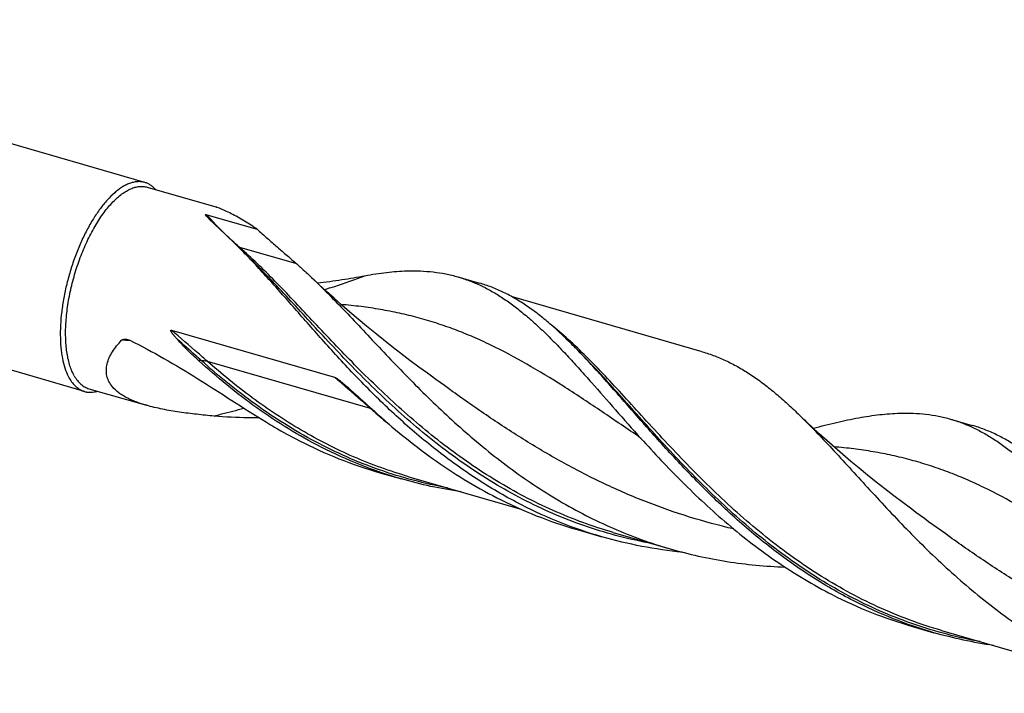
# Model space of a CAD drawing. Units: millimetres. Extents: x 0 to 594, y 0 to 420.
# Drawn here: x 88 to 147, y 62 to 102 of the extents above; entities that cross this region are included whole.
import ezdxf

# ---------------------------------------------------------------- set-up
doc = ezdxf.new("R2010")
doc.units = ezdxf.units.MM
doc.header["$LTSCALE"] = 32.67
doc.layers.add('606160715-000_CL', color=7, linetype='CONTINUOUS')

msp = doc.modelspace()

# ---------------------------------------------------------------- linework, layer by layer
at = {"layer": '606160715-000_CL', "color": 7, "linetype": 'CONTINUOUS'}
for p, q in [((95.4189, 92.6144), (61.5466, 102.3924)), ((95.5563, 92.3318), (99.6744, 91.143)), ((99.1421, 90.6754), (102.1641, 89.803)), ((91.7943, 80.0585), (57.9221, 89.8366)), ((101.4686, 88.3065), (101.3487, 88.4251)), ((101.5886, 88.1886), (101.4686, 88.3065)), ((101.6908, 88.0891), (101.5886, 88.1886)), ((114.2229, 86.9432), (115.5198, 86.5688)), ((128.9063, 82.4422), (117.4964, 85.7359)), ((97.0173, 83.7449), (106.8089, 80.9183)), ((92.0611, 80.2244), (95.5096, 79.2289)), ((143.8254, 78.3977), (145.1223, 78.0233)), ((125.0273, 77.392), (125.0273, 77.392)), ((109.53, 75.1816), (110.8269, 74.8072)), ((111.2825, 74.938), (117.9452, 73.0146)), ((121.3898, 71.7579), (122.8748, 71.3292)), ((123.5471, 71.5947), (126.9723, 70.6059)), ((141.5281, 65.9445), (142.825, 65.5701)), ((143.2806, 65.7009), (156.3513, 61.9278))]:
    msp.add_line(p, q, dxfattribs=at)
at = {"layer": '606160715-000_CL', "color": 9, "linetype": 'CONTINUOUS'}
for p, q in [((104.5455, 87.7197), (101.1202, 88.7085)), ((94.5389, 83.1251), (94.5147, 83.1257)), ((94.5389, 83.1245), (94.5147, 83.1252)), ((98.802, 81.9263), (98.6449, 81.9174)), ((99.1557, 81.8885), (108.9472, 79.0619))]:
    msp.add_line(p, q, dxfattribs=at)
at = {"layer": '606160715-000_CL', "color": 7, "linetype": 'CONTINUOUS'}
for points in [[(101.3487, 88.4251), (101.2289, 88.5446), (101.185, 88.5887)], [(111.8834, 81.5293), (111.3456, 81.928), (110.8031, 82.3383), (110.2697, 82.7499), (109.7456, 83.1623), (109.2308, 83.5757), (108.7248, 83.9901), (108.2278, 84.4054), (107.7396, 84.8214), (107.2603, 85.2382), (106.7897, 85.6555), (106.3279, 86.0732), (105.8747, 86.4914), (105.4368, 86.9035)], [(141.4859, 72.9838), (140.9477, 73.3828), (140.4051, 73.7932), (139.872, 74.2045), (139.3486, 74.6164), (138.8348, 75.029), (138.3299, 75.4425), (137.8338, 75.8569), (137.3466, 76.2721), (136.8679, 76.6882), (136.3976, 77.1052), (135.9358, 77.5228), (135.4821, 77.9414), (135.0362, 78.3609), (134.6614, 78.7201)], [(125.0273, 77.392), (125.0538, 77.3738), (125.0788, 77.3561), (125.1013, 77.3396), (125.1212, 77.3244), (125.1388, 77.3106), (125.1546, 77.2979), (125.1684, 77.2864), (125.1803, 77.2761), (125.1906, 77.2671), (125.199, 77.2593), (125.2056, 77.2531), (125.2107, 77.2482), (125.214, 77.2448), (125.2155, 77.2432), (125.2151, 77.2437)]]:
    msp.add_lwpolyline(points, dxfattribs=at)
for centre, radius, start, end in [((179.6272, 172.9727), 115.1943, 225.705549, 226.6413), ((74.3579, 61.9106), 37.834, 43.764268, 44.840522), ((96.4504, 58.2585), 34.8292, 44.427419, 44.867786), ((92.8395, 63.553), 22.3359, 48.204207, 48.738878)]:
    msp.add_arc(centre, radius, start, end, dxfattribs=at)
at = {"layer": '606160715-000_CL', "color": 9, "linetype": 'CONTINUOUS'}
for centre, radius, start, end in [((93.8218, 53.0625), 30.0712, 88.679689, 89.626513), ((138.8345, 112.8989), 45.1463, 228.546645, 228.955863), ((136.9624, 110.7293), 42.2807, 228.938762, 230.569799)]:
    msp.add_arc(centre, radius, start, end, dxfattribs=at)
at = {"layer": '606160715-000_CL', "color": 7, "linetype": 'CONTINUOUS'}
for points, knots in [([(91.176, 81.0009), (91.1246, 81.0919), (91.0292, 81.2879), (90.9121, 81.6067), (90.8162, 81.9593), (90.7421, 82.3433), (90.6903, 82.7558), (90.6506, 83.3539), (90.6621, 84.1522), (90.7651, 85.1502), (90.9552, 86.181), (91.2268, 87.2148), (91.5722, 88.2218), (91.9814, 89.1729), (92.3726, 89.9095), (92.7095, 90.4471), (92.9656, 90.8125), (93.2277, 91.1448), (93.4941, 91.4418), (93.7628, 91.7012), (94.0321, 91.9212), (94.3, 92.1003), (94.5649, 92.2371), (94.825, 92.3304), (95.0786, 92.3791), (95.3238, 92.3823), (95.4812, 92.3535), (95.5563, 92.3318)], [0, 0, 0, 0, 0.0231591, 0.0482124, 0.0751986, 0.1040973, 0.1348412, 0.167325, 0.2369201, 0.3115368, 0.3895283, 0.469081, 0.5483088, 0.6253401, 0.6984078, 0.7329655, 0.7659681, 0.7972707, 0.8267573, 0.854348, 0.8800065, 0.9037514, 0.9256694, 0.9459307, 0.9648051, 0.98267, 1, 1, 1, 1]), ([(95.4189, 92.6144), (95.3521, 92.6336), (95.2134, 92.6611), (94.9978, 92.6671), (94.7751, 92.6384), (94.5467, 92.5755), (94.3138, 92.4788), (94.0774, 92.3491), (93.8388, 92.1871), (93.6841, 92.0624), (93.6066, 91.9953)], [0, 0, 0, 0, 0.1045421, 0.2114788, 0.323002, 0.4409565, 0.5667785, 0.7014997, 0.845787, 1, 1, 1, 1]), ([(96.0739, 92.1826), (96.0274, 92.2351), (95.9305, 92.3326), (95.7703, 92.456), (95.6, 92.5517), (95.4797, 92.5968), (95.4189, 92.6144)], [0, 0, 0, 0, 0.2648985, 0.5173231, 0.760944, 1, 1, 1, 1]), ([(93.6066, 91.9953), (93.4518, 91.8612), (93.1454, 91.5563), (92.7181, 91.0301), (92.3065, 90.4204), (91.9179, 89.738), (91.5592, 88.9948), (91.2368, 88.2042), (90.9566, 87.3801), (90.7236, 86.5375), (90.5419, 85.6914), (90.4147, 84.8569), (90.3444, 84.0489), (90.3321, 83.2819), (90.378, 82.5693), (90.4813, 81.9235), (90.6402, 81.3557), (90.7908, 81.0153), (90.8764, 80.8638)], [0, 0, 0, 0, 0.0510338, 0.1074252, 0.1686964, 0.2341614, 0.3029819, 0.3742106, 0.4468274, 0.519772, 0.5919748, 0.6623872, 0.7300136, 0.7939442, 0.8533941, 0.9077505, 0.9566359, 1, 1, 1, 1]), ([(101.1065, 90.4709), (100.974, 90.5447), (100.7178, 90.6845), (100.3453, 90.8745), (100.0505, 91.0088), (99.8299, 91.094), (99.7252, 91.1284), (99.6744, 91.143)], [0, 0, 0, 0, 0.2872023, 0.5523985, 0.7914981, 0.8998617, 1, 1, 1, 1]), ([(99.1143, 90.591), (99.1099, 90.5961), (99.1013, 90.6061), (99.0892, 90.6214), (99.0801, 90.6342), (99.0739, 90.6445), (99.07, 90.6522), (99.0671, 90.6598), (99.0655, 90.6674), (99.0663, 90.674), (99.0693, 90.6788), (99.0737, 90.682), (99.0802, 90.6842), (99.0917, 90.6853), (99.107, 90.6838), (99.1249, 90.6801), (99.1365, 90.677), (99.1421, 90.6754)], [0, 0, 0, 0, 0.1130049, 0.2223726, 0.3269279, 0.3768664, 0.4248298, 0.4704479, 0.5135125, 0.5553113, 0.578364, 0.6066602, 0.6446669, 0.6928484, 0.7988141, 0.9017335, 1, 1, 1, 1]), ([(99.1817, 90.5212), (99.1758, 90.527), (99.1528, 90.5497), (99.1303, 90.573), (99.1143, 90.591)], [0, 0, 0, 0, 0.2565503, 1, 1, 1, 1]), ([(102.1641, 89.803), (102.0773, 89.8643), (101.7336, 90.1006), (101.378, 90.3197), (101.1065, 90.4709)], [0, 0, 0, 0, 0.254903, 1, 1, 1, 1]), ([(102.1641, 89.803), (102.3643, 89.6231), (102.7649, 89.267), (103.3665, 88.7416), (103.961, 88.2282), (104.3531, 87.8886), (104.5455, 87.7197)], [0, 0, 0, 0, 0.2552055, 0.5081978, 0.7572334, 1, 1, 1, 1]), ([(101.185, 88.5887), (101.1312, 88.6427), (100.9182, 88.8551), (100.7022, 89.0644), (100.539, 89.2184)], [0, 0, 0, 0, 0.2536725, 1, 1, 1, 1]), ([(118.0553, 73.2416), (117.6131, 73.4674), (116.7404, 73.9424), (115.0468, 74.9773), (113.0318, 76.4147), (110.7817, 78.3152), (108.6994, 80.3249), (107.0801, 82.0488), (105.8498, 83.4188), (104.9687, 84.4184), (104.1167, 85.3917), (103.2901, 86.3302), (102.4848, 87.2259), (101.948, 87.8018), (101.6813, 88.0801)], [0, 0, 0, 0, 0.0669751, 0.1339535, 0.2676458, 0.4003602, 0.5309143, 0.6577916, 0.719326, 0.7793052, 0.837528, 0.8938129, 0.9480076, 1, 1, 1, 1]), ([(104.5455, 87.7197), (104.6198, 87.6544), (104.921, 87.3868), (105.2165, 87.1128), (105.4368, 86.9035)], [0, 0, 0, 0, 0.2456051, 1, 1, 1, 1]), ([(105.7806, 86.58), (106.2757, 86.6351), (107.2309, 86.7645), (108.1806, 86.9288), (108.6383, 87.0134)], [0, 0, 0, 0, 0.5169077, 1, 1, 1, 1]), ([(108.6383, 87.0134), (109.0692, 87.0929), (109.9108, 87.2242), (110.7607, 87.2906), (111.1736, 87.3024)], [0, 0, 0, 0, 0.514726, 1, 1, 1, 1]), ([(111.1736, 87.3024), (111.4391, 87.31), (111.9636, 87.3084), (112.7391, 87.2495), (113.4925, 87.1318), (113.9823, 87.0127), (114.2229, 86.9432)], [0, 0, 0, 0, 0.2586027, 0.509971, 0.7562856, 1, 1, 1, 1]), ([(105.4368, 86.9035), (105.7772, 86.58), (106.4623, 85.9038), (107.4884, 84.8417), (108.5457, 83.72), (109.6412, 82.5532), (110.781, 81.3564), (111.9706, 80.1456), (113.2141, 78.9371), (114.5148, 77.747), (115.8746, 76.5912), (117.2944, 75.485), (118.7737, 74.4427), (120.3111, 73.4773), (121.9036, 72.6002), (123.5473, 71.8213), (125.237, 71.1483), (126.3904, 70.774), (126.9723, 70.6059)], [0, 0, 0, 0, 0.051471, 0.1054665, 0.1618471, 0.2204025, 0.2808746, 0.3429771, 0.4064141, 0.470896, 0.5361533, 0.6019481, 0.6680822, 0.7344022, 0.8008006, 0.8672135, 0.9336135, 1, 1, 1, 1]), ([(114.2229, 86.9432), (114.4576, 86.8755), (114.9239, 86.7197), (115.6073, 86.4275), (116.2786, 86.0766), (116.9406, 85.6682), (117.596, 85.2034), (118.2479, 84.6844), (118.8993, 84.1134), (119.5533, 83.4933), (120.213, 82.8273), (120.8812, 82.1192), (121.5607, 81.373), (122.4997, 80.3173), (123.7109, 78.9296), (124.7011, 77.8111), (125.2151, 77.2437)], [0, 0, 0, 0, 0.0493461, 0.0991934, 0.1500164, 0.2022395, 0.2562215, 0.3122459, 0.3705218, 0.4311836, 0.4942986, 0.5598754, 0.6278708, 0.6981977, 0.8453304, 1, 1, 1, 1]), ([(121.1351, 82.8296), (120.9075, 83.0582), (120.4552, 83.4995), (119.7665, 84.1222), (119.0783, 84.6881), (118.3871, 85.194), (117.6893, 85.6377), (116.9814, 86.0172), (116.2603, 86.3314), (115.7677, 86.4973), (115.5198, 86.5688)], [0, 0, 0, 0, 0.1418842, 0.2778897, 0.4082976, 0.5335826, 0.6544242, 0.7717062, 0.8864955, 1, 1, 1, 1]), ([(97.3628, 83.1966), (97.3425, 83.2189), (97.3023, 83.2638), (97.2428, 83.332), (97.1941, 83.3895), (97.1557, 83.4361), (97.1274, 83.4715), (97.0995, 83.5073), (97.0722, 83.5436), (97.0458, 83.5806), (97.0246, 83.6122), (97.0086, 83.6381), (96.9972, 83.658), (96.9867, 83.6784), (96.9792, 83.6961), (96.9746, 83.7108), (96.9724, 83.7221), (96.9723, 83.7334), (96.977, 83.7439), (96.9869, 83.7485), (96.9972, 83.7489), (97.0073, 83.7475), (97.014, 83.7459), (97.0173, 83.7449)], [0, 0, 0, 0, 0.1252927, 0.2506286, 0.3760435, 0.4387979, 0.501596, 0.5644519, 0.6273852, 0.690425, 0.7536161, 0.7852931, 0.8170414, 0.8488804, 0.8808254, 0.8968396, 0.9128315, 0.9285907, 0.9434201, 0.957392, 0.9714102, 0.9856255, 1, 1, 1, 1]), ([(93.4703, 80.3386), (93.3896, 80.4356), (93.2839, 80.5924), (93.1861, 80.8196), (93.1359, 80.9933), (93.1082, 81.1712), (93.1005, 81.4141), (93.1456, 81.7252), (93.2752, 82.0928), (93.4699, 82.4535), (93.7201, 82.8038), (93.9142, 83.0245), (94.0179, 83.133)], [0, 0, 0, 0, 0.1204125, 0.1783949, 0.2355566, 0.2924895, 0.3497552, 0.4669579, 0.5900061, 0.7199574, 0.8568055, 1, 1, 1, 1]), ([(94.0179, 83.133), (94.0312, 83.147), (94.0629, 83.1707), (94.1178, 83.1932), (94.1769, 83.2051), (94.2175, 83.2071), (94.238, 83.2068)], [0, 0, 0, 0, 0.24373, 0.4901455, 0.742005, 1, 1, 1, 1]), ([(94.238, 83.2068), (94.2848, 83.2062), (94.3806, 83.1918), (94.4709, 83.1579), (94.515, 83.1364)], [0, 0, 0, 0, 0.4883608, 1, 1, 1, 1]), ([(94.515, 83.1364), (95.2112, 82.7966), (96.5929, 82.0555), (98.6219, 80.8229), (100.6526, 79.5143), (102.021, 78.6396), (102.7175, 78.2127)], [0, 0, 0, 0, 0.2428225, 0.4909962, 0.7439432, 1, 1, 1, 1]), ([(98.6449, 81.9174), (98.4211, 82.1208), (97.9828, 82.5366), (97.5651, 82.9731), (97.3628, 83.1966)], [0, 0, 0, 0, 0.5007825, 1, 1, 1, 1]), ([(138.0054, 67.4825), (137.5523, 67.7139), (136.6584, 68.2012), (135.3573, 68.9995), (134.0976, 69.8591), (132.4792, 71.0738), (130.5714, 72.7004), (128.4529, 74.7657), (126.8074, 76.533), (125.5579, 77.9328), (124.664, 78.9503), (123.7994, 79.9375), (122.9602, 80.8854), (122.142, 81.7857), (121.5951, 82.3618), (121.3232, 82.6391)], [0, 0, 0, 0, 0.0672865, 0.1345752, 0.2018086, 0.2688996, 0.4021317, 0.5330336, 0.6599832, 0.7214184, 0.781195, 0.8391056, 0.8949673, 0.9486322, 1, 1, 1, 1]), ([(128.9063, 82.4422), (129.1596, 82.369), (129.6629, 82.2007), (130.4007, 81.8846), (131.1257, 81.5049), (131.841, 81.0628), (132.55, 80.56), (133.2562, 79.999), (133.963, 79.3827), (134.4277, 78.9461), (134.6614, 78.7201)], [0, 0, 0, 0, 0.114234, 0.2296653, 0.3474226, 0.4685069, 0.5937535, 0.7238096, 0.8591329, 1, 1, 1, 1]), ([(106.0073, 76.7195), (105.3341, 77.0634), (104.0149, 77.805), (102.1271, 79.0593), (100.3345, 80.4324), (99.1982, 81.4144), (98.6449, 81.9174)], [0, 0, 0, 0, 0.2509431, 0.5017533, 0.7517783, 1, 1, 1, 1]), ([(90.8764, 80.8638), (90.9337, 80.7626), (91.0564, 80.5754), (91.2765, 80.3381), (91.5221, 80.1611), (91.703, 80.0849), (91.7943, 80.0585)], [0, 0, 0, 0, 0.2789889, 0.5343095, 0.7719337, 1, 1, 1, 1]), ([(91.176, 81.0009), (91.2312, 80.9033), (91.3496, 80.7228), (91.5618, 80.494), (91.7987, 80.3233), (91.973, 80.2498), (92.0611, 80.2244)], [0, 0, 0, 0, 0.278989, 0.5343095, 0.7719337, 1, 1, 1, 1]), ([(106.8089, 80.9183), (106.8181, 80.9157), (106.836, 80.9086), (106.8709, 80.8916), (106.9131, 80.8668), (106.9626, 80.8346), (107.0275, 80.7892), (107.1073, 80.7296), (107.2014, 80.6554), (107.2945, 80.5792), (107.4178, 80.4756), (107.5092, 80.3964), (107.5699, 80.3432)], [0, 0, 0, 0, 0.0299711, 0.0603076, 0.1215559, 0.1832753, 0.245296, 0.3699474, 0.4951906, 0.6208835, 0.7469473, 1, 1, 1, 1]), ([(91.7943, 80.0585), (91.8551, 80.041), (91.9809, 80.015), (92.1761, 80.0053), (92.3773, 80.0242), (92.5112, 80.0551), (92.5786, 80.0747)], [0, 0, 0, 0, 0.2390583, 0.4826804, 0.7351047, 1, 1, 1, 1]), ([(95.5096, 79.2289), (95.3011, 79.2891), (94.9951, 79.3886), (94.6042, 79.5484), (94.3316, 79.6787), (94.0785, 79.8219), (93.7789, 80.0254), (93.5807, 80.2061), (93.4703, 80.3386)], [0, 0, 0, 0, 0.2767926, 0.4097124, 0.5382242, 0.6618162, 0.7800964, 1, 1, 1, 1]), ([(107.7259, 80.205), (107.849, 80.095), (108.3445, 79.6511), (108.8376, 79.2046), (109.2078, 78.8681)], [0, 0, 0, 0, 0.2481188, 1, 1, 1, 1]), ([(99.5805, 78.5817), (99.2303, 78.6128), (98.5332, 78.6813), (97.4977, 78.8121), (96.6492, 78.9552), (95.9891, 79.0994), (95.6675, 79.1833), (95.5096, 79.2289)], [0, 0, 0, 0, 0.255462, 0.509076, 0.7585065, 0.8805592, 1, 1, 1, 1]), ([(109.2078, 78.8681), (109.7611, 78.3651), (110.8974, 77.3832), (112.69, 76.0101), (114.5778, 74.7558), (115.897, 74.0141), (116.5702, 73.6703)], [0, 0, 0, 0, 0.2482217, 0.4982467, 0.7490569, 1, 1, 1, 1]), ([(134.6614, 78.7201), (135.0009, 78.392), (135.6835, 77.7042), (136.7045, 76.6201), (137.7571, 75.4709), (138.8491, 74.2716), (139.9871, 73.0384), (141.1769, 71.7882), (142.4233, 70.5384), (143.7297, 69.3063), (145.0985, 68.1088), (146.5307, 66.9625), (148.0258, 65.8825), (149.5824, 64.883), (151.1975, 63.9764), (152.8668, 63.1731), (154.5848, 62.4815), (155.7588, 62.0988), (156.3513, 61.9278)], [0, 0, 0, 0, 0.050906, 0.104474, 0.1605622, 0.2189502, 0.2793643, 0.3414985, 0.4050362, 0.4696664, 0.5350999, 0.6010812, 0.6673983, 0.7338881, 0.8004384, 0.8669846, 0.9335032, 1, 1, 1, 1]), ([(135.5809, 77.8506), (136.0442, 77.9748), (136.9478, 78.2051), (138.2776, 78.4874), (139.5455, 78.6818), (140.3735, 78.7454), (140.7761, 78.7569)], [0, 0, 0, 0, 0.2722979, 0.5292779, 0.7713908, 1, 1, 1, 1]), ([(140.7761, 78.7569), (141.0417, 78.7645), (141.5661, 78.7629), (142.3416, 78.704), (143.095, 78.5863), (143.5848, 78.4672), (143.8254, 78.3977)], [0, 0, 0, 0, 0.2586038, 0.5099712, 0.7562857, 1, 1, 1, 1]), ([(102.3051, 78.4672), (102.0778, 78.4665), (101.1686, 78.4734), (100.2596, 78.5213), (99.5805, 78.5817)], [0, 0, 0, 0, 0.2500316, 1, 1, 1, 1]), ([(102.7175, 78.2127), (102.8799, 78.1131), (103.5332, 77.721), (104.2015, 77.3538), (104.7104, 77.0939)], [0, 0, 0, 0, 0.2500406, 1, 1, 1, 1]), ([(143.8254, 78.3977), (144.0601, 78.33), (144.5264, 78.1742), (145.2098, 77.882), (145.8811, 77.5311), (146.5431, 77.1227), (147.1985, 76.6579), (147.8504, 76.1389), (148.5018, 75.5679), (149.1558, 74.9478), (149.8155, 74.2818), (150.4836, 73.5737), (151.1632, 72.8275), (152.1022, 71.7718), (153.3134, 70.3841), (154.3036, 69.2656), (154.8176, 68.6982)], [0, 0, 0, 0, 0.0493461, 0.0991935, 0.1500166, 0.2022396, 0.2562216, 0.3122463, 0.370522, 0.4311837, 0.4942987, 0.5598756, 0.6278711, 0.6981978, 0.8453306, 1, 1, 1, 1]), ([(150.7376, 74.2841), (150.51, 74.5127), (150.0577, 74.954), (149.369, 75.5767), (148.6808, 76.1426), (147.9896, 76.6485), (147.2918, 77.0922), (146.5839, 77.4717), (145.8628, 77.7859), (145.3702, 77.9518), (145.1223, 78.0233)], [0, 0, 0, 0, 0.1418841, 0.2778897, 0.4082976, 0.5335826, 0.6544242, 0.7717062, 0.8864955, 1, 1, 1, 1]), ([(104.7104, 77.0939), (105.4812, 76.7002), (107.0592, 75.9832), (108.6991, 75.4214), (109.53, 75.1816)], [0, 0, 0, 0, 0.5002118, 1, 1, 1, 1]), ([(125.2151, 77.2437), (125.6139, 76.8034), (126.4285, 75.9198), (127.6959, 74.6139), (129.0283, 73.3292), (130.4282, 72.0842), (131.8965, 70.8968), (133.4326, 69.7835), (135.0344, 68.7596), (136.1441, 68.1451), (136.7085, 67.8568)], [0, 0, 0, 0, 0.1194293, 0.2415656, 0.3657641, 0.4914319, 0.6180538, 0.7452114, 0.8725939, 1, 1, 1, 1]), ([(110.8269, 74.8072), (109.996, 75.047), (108.3561, 75.6088), (106.7781, 76.3258), (106.0073, 76.7195)], [0, 0, 0, 0, 0.4997882, 1, 1, 1, 1]), ([(114.4116, 74.0345), (113.8063, 74.1225), (112.6015, 74.339), (111.4143, 74.6376), (110.8269, 74.8072)], [0, 0, 0, 0, 0.5001192, 1, 1, 1, 1]), ([(116.5702, 73.6703), (117.341, 73.2766), (118.919, 72.5596), (120.5589, 71.9978), (121.3898, 71.7579)], [0, 0, 0, 0, 0.5002118, 1, 1, 1, 1]), ([(122.8748, 71.3292), (122.0439, 71.5691), (120.404, 72.1309), (118.8261, 72.8479), (118.0553, 73.2416)], [0, 0, 0, 0, 0.4997882, 1, 1, 1, 1]), ([(127.7096, 70.4037), (126.892, 70.485), (125.2637, 70.7192), (123.6636, 71.1015), (122.8748, 71.3292)], [0, 0, 0, 0, 0.5001956, 1, 1, 1, 1]), ([(126.9723, 70.6059), (127.5328, 70.4441), (128.6645, 70.1559), (130.3856, 69.8309), (132.1235, 69.6119), (133.2888, 69.5344), (133.8719, 69.512)], [0, 0, 0, 0, 0.2499477, 0.4999434, 0.7499891, 1, 1, 1, 1]), ([(136.7085, 67.8568), (137.4793, 67.4631), (139.0573, 66.7462), (140.6972, 66.1844), (141.5281, 65.9445)], [0, 0, 0, 0, 0.5002118, 1, 1, 1, 1]), ([(142.825, 65.5701), (141.9941, 65.81), (140.3542, 66.3718), (138.7762, 67.0888), (138.0054, 67.4825)], [0, 0, 0, 0, 0.4997882, 1, 1, 1, 1]), ([(146.4078, 64.7977), (145.8028, 64.8857), (144.5986, 65.1021), (143.4121, 65.4007), (142.825, 65.5701)], [0, 0, 0, 0, 0.5001191, 1, 1, 1, 1])]:
    msp.add_open_spline(points, degree=3, knots=knots, dxfattribs=at)
at = {"layer": '606160715-000_CL', "color": 9, "linetype": 'CONTINUOUS'}
for points, knots in [([(100.546, 89.226), (100.3004, 89.454), (99.817, 89.9226), (99.3616, 90.4188), (99.1421, 90.6754)], [0, 0, 0, 0, 0.498081, 1, 1, 1, 1]), ([(101.1202, 88.7085), (101.0722, 88.7507), (100.879, 88.9212), (100.688, 89.0942), (100.546, 89.226)], [0, 0, 0, 0, 0.248169, 1, 1, 1, 1]), ([(101.0295, 88.7437), (101.037, 88.74), (101.0664, 88.7264), (101.097, 88.7152), (101.1202, 88.7085)], [0, 0, 0, 0, 0.2556098, 1, 1, 1, 1]), ([(123.5471, 71.5947), (122.9324, 71.7722), (121.7147, 72.17), (119.9337, 72.8906), (118.2047, 73.7286), (116.5338, 74.6743), (114.9254, 75.7159), (113.3823, 76.8394), (111.9061, 78.0288), (110.4966, 79.2668), (109.1523, 80.5353), (107.8701, 81.8151), (106.6456, 83.0872), (105.473, 84.3326), (104.3454, 85.5332), (103.2546, 86.6716), (102.192, 87.7321), (101.4767, 88.3954), (101.1202, 88.7085)], [0, 0, 0, 0, 0.0671574, 0.1343296, 0.2015137, 0.2686736, 0.3357277, 0.4025418, 0.4689266, 0.5346414, 0.5994013, 0.6628898, 0.7247742, 0.7847249, 0.842437, 0.8976551, 0.9502003, 1, 1, 1, 1]), ([(125.884, 70.9197), (125.2288, 71.04), (123.9265, 71.3278), (122.0102, 71.9012), (120.1404, 72.6129), (118.3258, 73.4561), (116.5733, 74.4209), (114.8886, 75.4944), (113.2752, 76.6609), (111.7353, 77.9029), (110.2688, 79.2007), (108.8742, 80.5337), (107.5482, 81.8804), (106.2856, 83.2189), (105.0799, 84.5278), (103.9233, 85.7863), (102.8063, 86.975), (102.0611, 87.7296), (101.6909, 88.089)], [0, 0, 0, 0, 0.0660243, 0.1320395, 0.1980698, 0.2641264, 0.3301874, 0.3961825, 0.4619825, 0.5273957, 0.5921705, 0.6560033, 0.7185524, 0.7794562, 0.8383547, 0.8949149, 0.9488598, 1, 1, 1, 1]), ([(106.2046, 86.1869), (106.4121, 86.2469), (107.2324, 86.4947), (108.0411, 86.7807), (108.6383, 87.0134)], [0, 0, 0, 0, 0.2520974, 1, 1, 1, 1]), ([(125.0273, 77.392), (124.2651, 77.9064), (122.7751, 78.9208), (120.5676, 80.3832), (118.4015, 81.7096), (116.5902, 82.6761), (115.1387, 83.3405), (114.0522, 83.7807), (112.9551, 84.1658), (111.844, 84.4956), (110.7161, 84.7706), (109.5685, 84.9927), (108.399, 85.1644), (107.6103, 85.247), (107.2123, 85.2813)], [0, 0, 0, 0, 0.1396599, 0.2737778, 0.402162, 0.5253152, 0.5853176, 0.6445589, 0.7033083, 0.7618598, 0.8205176, 0.8795804, 0.9393264, 1, 1, 1, 1]), ([(143.2806, 65.7009), (142.6244, 65.8904), (141.3257, 66.319), (139.431, 67.1056), (137.5979, 68.0272), (135.8333, 69.0717), (134.1423, 70.2236), (132.5281, 71.465), (130.9917, 72.7758), (129.5324, 74.1341), (128.1472, 75.517), (126.8316, 76.901), (125.5791, 78.2626), (124.3816, 79.5791), (123.2297, 80.8289), (122.1125, 81.9923), (121.0183, 83.0514), (120.2738, 83.6968), (119.9015, 83.9952)], [0, 0, 0, 0, 0.0681071, 0.1362405, 0.2044024, 0.2725502, 0.3405809, 0.4083228, 0.4755342, 0.5419099, 0.607094, 0.6706981, 0.7323247, 0.7915941, 0.8481761, 0.9018251, 0.9524188, 1, 1, 1, 1]), ([(99.1557, 81.8885), (98.9796, 82.044), (98.2689, 82.6652), (97.5508, 83.2779), (97.0173, 83.7449)], [0, 0, 0, 0, 0.2488627, 1, 1, 1, 1]), ([(98.802, 81.9263), (98.6833, 82.0328), (98.2055, 82.4585), (97.7237, 82.8796), (97.3628, 83.1966)], [0, 0, 0, 0, 0.2492735, 1, 1, 1, 1]), ([(145.593, 65.0329), (144.9294, 65.1541), (143.6107, 65.4459), (141.6716, 66.0315), (139.7814, 66.7613), (137.9492, 67.6282), (136.1822, 68.6215), (134.4862, 69.7274), (132.865, 70.9294), (131.3205, 72.2089), (129.8528, 73.5453), (128.4598, 74.9166), (127.1381, 76.3003), (125.8821, 77.6735), (124.6849, 79.0136), (123.5378, 80.2989), (122.4313, 81.5093), (121.6921, 82.2759), (121.3248, 82.6403)], [0, 0, 0, 0, 0.066089, 0.1321661, 0.1982657, 0.2644067, 0.3305722, 0.3966916, 0.462631, 0.5281886, 0.5930984, 0.6570386, 0.7196476, 0.7805424, 0.8393424, 0.8956967, 0.9493146, 1, 1, 1, 1]), ([(98.802, 81.9263), (98.8624, 81.9297), (98.9818, 81.9262), (99.0995, 81.9047), (99.1557, 81.8885)], [0, 0, 0, 0, 0.5083606, 1, 1, 1, 1]), ([(113.5996, 74.2691), (112.9066, 74.3956), (111.53, 74.7023), (109.5079, 75.3236), (107.5401, 76.1017), (105.6368, 77.028), (103.8059, 78.0896), (102.0536, 79.2704), (100.3836, 80.5507), (99.3207, 81.4609), (98.802, 81.9263)], [0, 0, 0, 0, 0.125191, 0.2503614, 0.3755811, 0.500883, 0.6262165, 0.7514117, 0.8761581, 1, 1, 1, 1]), ([(111.2825, 74.938), (110.717, 75.1012), (109.5961, 75.4647), (107.9534, 76.1172), (106.3546, 76.8721), (104.8046, 77.7222), (103.3071, 78.6589), (101.3896, 80.0053), (100.0295, 81.1167), (99.1557, 81.8885)], [0, 0, 0, 0, 0.1252971, 0.250632, 0.3760178, 0.501421, 0.6267433, 0.7518093, 1, 1, 1, 1]), ([(130.7927, 71.7983), (129.9004, 72.0054), (128.1307, 72.4842), (125.539, 73.3936), (123.0259, 74.4806), (120.6045, 75.7217), (118.2825, 77.085), (116.0621, 78.5328), (113.9398, 80.0227), (112.5617, 81.0312), (111.8834, 81.5293)], [0, 0, 0, 0, 0.1282272, 0.2563826, 0.3841768, 0.5112322, 0.6370385, 0.7609452, 0.8821951, 1, 1, 1, 1]), ([(108.9472, 79.0619), (108.7711, 79.2174), (108.0604, 79.8386), (107.3423, 80.4513), (106.8089, 80.9183)], [0, 0, 0, 0, 0.2488627, 1, 1, 1, 1]), ([(99.5805, 78.5817), (99.7296, 78.6242), (100.328, 78.7908), (100.9305, 78.9425), (101.3843, 79.0484)], [0, 0, 0, 0, 0.2497787, 1, 1, 1, 1]), ([(108.9472, 79.0619), (108.9539, 79.06), (108.9798, 79.0521), (109.0053, 79.043), (109.0238, 79.0353)], [0, 0, 0, 0, 0.2597226, 1, 1, 1, 1]), ([(154.6298, 68.8465), (153.8676, 69.3609), (152.3776, 70.3753), (150.1701, 71.8376), (148.0041, 73.1641), (146.1927, 74.1305), (144.7412, 74.7949), (143.6547, 75.2352), (142.5576, 75.6203), (141.4466, 75.9501), (140.3186, 76.2251), (139.1711, 76.4472), (138.0016, 76.6189), (137.2128, 76.7015), (136.8149, 76.7358)], [0, 0, 0, 0, 0.1396598, 0.2737778, 0.402162, 0.5253153, 0.5853177, 0.644559, 0.7033085, 0.7618599, 0.8205177, 0.8795806, 0.9393264, 1, 1, 1, 1]), ([(160.394, 63.2531), (159.5017, 63.4602), (157.7321, 63.9391), (155.1406, 64.8485), (152.6276, 65.9355), (150.2064, 67.1765), (147.8846, 68.5398), (145.6644, 69.9875), (143.5422, 71.4773), (142.1642, 72.4858), (141.4859, 72.9838)], [0, 0, 0, 0, 0.1282274, 0.2563829, 0.3841771, 0.5112324, 0.6370386, 0.7609451, 0.882195, 1, 1, 1, 1])]:
    msp.add_open_spline(points, degree=3, knots=knots, dxfattribs=at)

doc.saveas('drawing.dxf')
